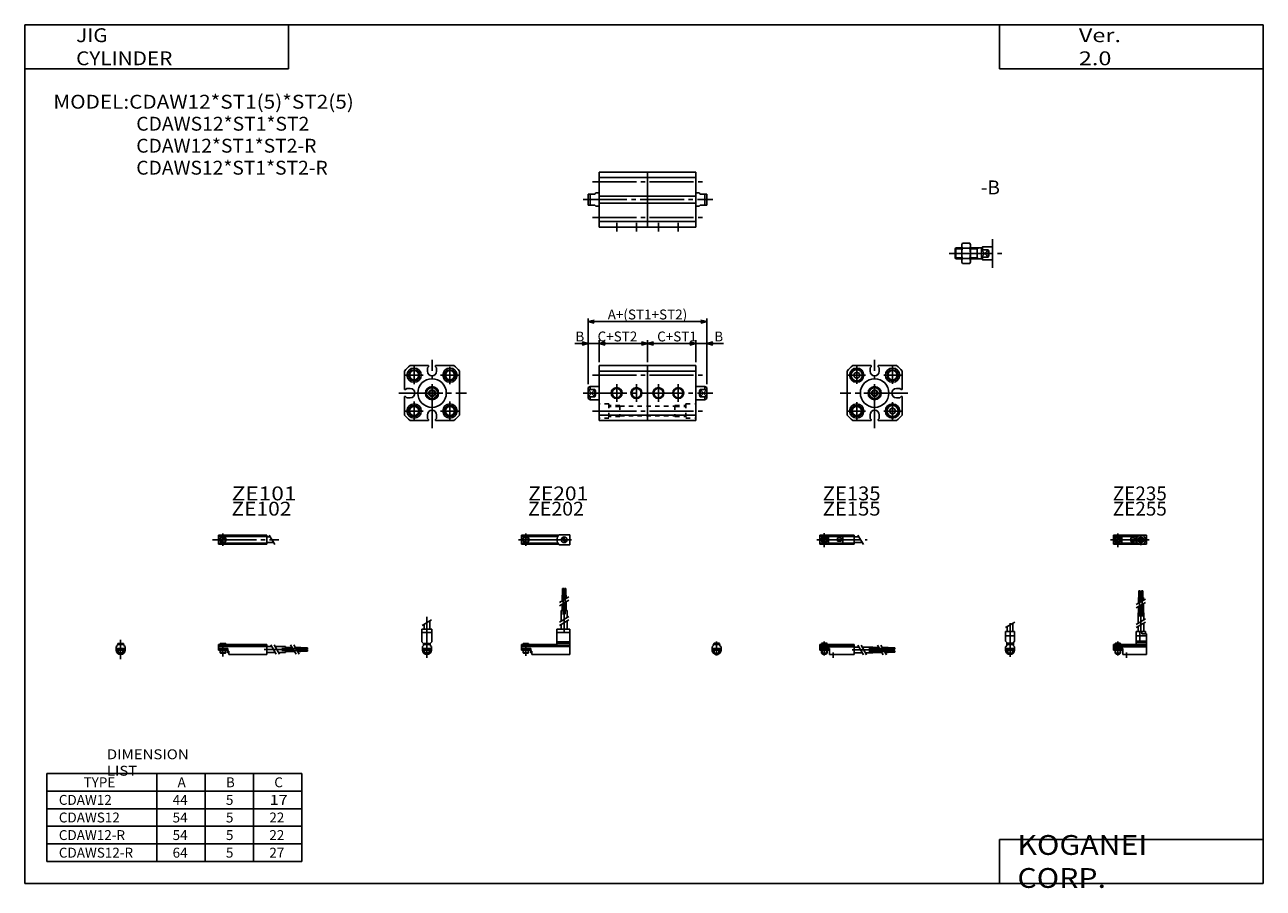
# Model space of a CAD drawing. Extents: x -281 to 282, y -197 to 196.
import ezdxf

# ---------------------------------------------------------------- set-up
doc = ezdxf.new("R2010")
doc.units = 0
doc.linetypes.add('CENTER', pattern=[26, 20, -2, 2, -2])
doc.linetypes.add('DASHED', pattern=[4, 2, -2])
doc.layers.get('0').update_dxf_attribs({"linetype": 'CONTINUOUS'})
doc.layers.get('DEFPOINTS').update_dxf_attribs({"linetype": 'CONTINUOUS'})
doc.styles.add('MX_DIMTXSTY_2', font='txt.shx', dxfattribs={"width": 1.05, "bigfont": 'extfont.shx'})
doc.styles.add('MX_DIMTXSTY_3', font='txt.shx', dxfattribs={"width": 1.1, "bigfont": 'extfont.shx'})
doc.styles.add('MX_NOTE_STANDARD', font='txt.shx', dxfattribs={"bigfont": 'extfont.shx'})
doc.dimstyles.new('MXDIMSTYLE', dxfattribs={"dimtxt": 3.2, "dimasz": 2.5, "dimexe": 1.5, "dimexo": 1.5, "dimgap": 1, "dimtad": 1, "dimdec": 4, "dimtxsty": 'MX_NOTE_STANDARD', "dimcen": 2.5, "dimazin": 3, "dimtfac": 1, "dimtdec": 4, "dimtmove": 0, "dimatfit": 3, "dimtolj": 1, "dimtzin": 0})

# ---------------------------------------------------------------- blocks, each defined once
blk = doc.blocks.new('CDAW12-17')
at = {"color": 200, "linetype": 'CENTER'}
for p, q in [((-1.32, 0), (16.24, 0)), ((2, 2.83), (2, -3.35)), ((11.85, -0.81), (11.85, 0.86)), ((12.5, -2.44), (12.5, 2.45)), ((13.15, -0.81), (13.15, 0.86))]:
    blk.add_line(p, q, dxfattribs=at)
at = {"color": 4, "linetype": 'CONTINUOUS'}
for p, q in [((0, 2.05), (0, -2.05)), ((0, 2.05), (15, 2.05)), ((0, 1.5), (11.03, 1.5)), ((0.96, -0.71), (2.69, 1.02)), ((1.31, -1.07), (3.05, 0.67)), ((3.9, -1.5), (3.9, 1.5)), ((8, -0.7), (8, 0.9)), ((8, 0.9), (9.6, 0.9)), ((9.6, -0.7), (9.6, 0.9)), ((10.4, -1.5), (10.4, 1.5)), ((15, 2.05), (15, -2.05)), ((0, -1.5), (11.03, -1.5)), ((0, -2.05), (15, -2.05)), ((8, -0.7), (9.6, -0.7))]:
    blk.add_line(p, q, dxfattribs=at)
for centre, radius in [((2, 0), 1.4), ((2, 0), 1.25), ((12.5, 0), 1.3), ((11.85, 0), 0.5), ((11.85, 0), 0.29), ((13.15, 0), 0.5), ((13.15, 0), 0.29)]:
    blk.add_circle(centre, radius, dxfattribs=at)
at = {"color": 200, "linetype": 'CONTINUOUS'}
blk.add_circle((2, 0), 1.05, dxfattribs=at)
at = {"color": 4, "linetype": 'CONTINUOUS'}
for start, end in [(102.7063, 257.6531), (282.3469, 77.2937)]:
    blk.add_arc((12.5, 0), 2.1, start, end, dxfattribs=at)
blk = doc.blocks.new('CDAW12-16')
at = {"color": 200, "linetype": 'CONTINUOUS'}
for p, q in [((-2.16, 7.65), (2.17, 10.15)), ((-1.03, 0), (-1.03, 0.6)), ((1.03, 0), (1.03, 0.6)), ((-1.03, -4.12), (-1.03, -2.6)), ((1.03, -4.12), (1.03, -2.6))]:
    blk.add_line(p, q, dxfattribs=at)
at = {"color": 4, "linetype": 'CONTINUOUS'}
for p, q in [((-2.05, 5.9), (2.05, 5.9)), ((-2.05, 1.5), (-2.05, 5.9)), ((-1.3, 5.9), (-1.3, 8.14)), ((1.3, 5.9), (1.3, 9.65)), ((2.05, 1.5), (2.05, 5.9)), ((-2.05, 3.9), (2.05, 3.9)), ((-2.05, 1.5), (-1.5, 0.95)), ((-1.5, -0.55), (-1.5, 0.95)), ((-1.5, 0), (1.5, 0)), ((-1.25, 0.4), (-1.05, 0.6)), ((-1.25, 0.4), (1.25, 0.4)), ((-1.25, 0), (-1.25, 0.4)), ((-1.05, 0.6), (1.05, 0.6)), ((1.05, 0.6), (1.25, 0.4)), ((1.25, 0.4), (1.25, 0)), ((1.5, 0.95), (2.05, 1.5)), ((1.5, -0.55), (1.5, 0.95)), ((-2.05, -1.1), (-1.5, -0.55)), ((-2.05, -2.55), (-2.05, -1.1)), ((-2.05, -1.8), (2.05, -1.8)), ((-2, -1.8), (-2, -2.6)), ((-2, -2.6), (2, -2.6)), ((-1.25, -2.6), (-1.25, -3.9)), ((-1.25, -3.9), (1.25, -3.9)), ((-0.75, -4.4), (-1.25, -3.9)), ((-0.75, -4.4), (0.75, -4.4)), ((1.25, -3.9), (0.75, -4.4)), ((1.25, -2.6), (1.25, -3.9)), ((2.05, -1.1), (1.5, -0.55)), ((2, -1.8), (2, -2.6)), ((2.05, -2.64), (2.05, -1.1))]:
    blk.add_line(p, q, dxfattribs=at)
at = {"color": 200, "linetype": 'CENTER'}
blk.add_line((0, -5.55), (0, 9.67), dxfattribs=at)
at = {"color": 4, "linetype": 'CONTINUOUS'}
blk.add_arc((0, -2.55), 2.05, 180, 0, dxfattribs=at)
blk = doc.blocks.new('CDAW12-15')
at = {"color": 4, "linetype": 'CONTINUOUS'}
for p, q in [((12.14, 24.4), (11.56, 24.4)), ((11.56, 21.4), (11.56, 24.4)), ((12.14, 21.4), (12.14, 24.4)), ((12.86, 21.4), (12.86, 24.4)), ((12.86, 24.4), (13.44, 24.4)), ((13.44, 21.4), (13.44, 24.4)), ((11.35, 21.4), (12.35, 21.4)), ((11.35, 18.71), (11.35, 21.4)), ((11.35, 14.4), (11.35, 17.21)), ((12.35, 19.29), (12.35, 21.4)), ((12.35, 14.4), (12.35, 17.79)), ((12.65, 21.4), (13.65, 21.4)), ((12.65, 19.46), (12.65, 21.4)), ((12.65, 14.4), (12.65, 17.96)), ((13.65, 20.04), (13.65, 21.4)), ((13.65, 14.4), (13.65, 18.54)), ((11.2, 9.64), (11.2, 14.4)), ((11.2, 14.4), (13.8, 14.4)), ((13.8, 11.15), (13.8, 14.4)), ((10.4, 0), (10.4, 5.9)), ((10.4, 5.9), (14.6, 5.9)), ((11.2, 5.9), (11.2, 8.14)), ((12.05, 1.5), (12.05, 5.9)), ((12.95, 4.9), (12.95, 5.9)), ((13.8, 5.9), (13.8, 9.65)), ((14.6, 4.9), (14.6, 5.9)), ((0, -1.8), (0, 0)), ((0, 0), (15, 0)), ((0.75, 0.4), (0.95, 0.6)), ((0.75, 0.4), (3.25, 0.4)), ((0.75, 0), (0.75, 0.4)), ((0.95, 0.6), (3.05, 0.6)), ((3.05, 0.6), (3.25, 0.4)), ((3.25, 0.4), (3.25, 0)), ((15, 3.9), (10.4, 3.9)), ((10.4, 0.95), (12.05, 1.5)), ((10.4, 1.5), (15, 1.5)), ((10.4, 0.95), (15, 0.95)), ((12.95, 4.9), (15, 4.9)), ((15, -4.6), (15, 4.9)), ((0, -0.55), (15, -0.55)), ((0, -1.1), (15, -1.1)), ((0, -1.8), (0, -2.6)), ((0, -1.8), (4.3, -1.8)), ((0, -2.6), (4, -2.6)), ((0.75, -2.6), (0.75, -3.9)), ((1.25, -4.4), (0.75, -3.9)), ((1.25, -4.4), (2.75, -4.4)), ((3.25, -3.9), (2.75, -4.4)), ((3.25, -2.6), (3.25, -3.9)), ((4, -1.8), (4, -2.6)), ((4.3, -1.8), (4.3, -4.6)), ((4.3, -4.6), (15, -4.6))]:
    blk.add_line(p, q, dxfattribs=at)
at = {"color": 200, "linetype": 'CENTER'}
for p, q in [((11.85, 12.67), (11.85, 24.6)), ((13.15, 12.67), (13.15, 24.65)), ((12.5, 5.39), (12.5, 17.19)), ((2, 1.28), (2, -5.07)), ((6, -6.09), (6, -3.68))]:
    blk.add_line(p, q, dxfattribs=at)
at = {"color": 200, "linetype": 'CONTINUOUS'}
for p, q in [((10.34, 18.13), (14.67, 20.63)), ((10.34, 16.63), (14.67, 19.13)), ((10.34, 9.15), (14.67, 11.65)), ((10.34, 7.65), (14.67, 10.15)), ((0.95, 0.6), (0.95, 0)), ((3.05, 0.6), (3.05, 0)), ((0.75, -3.9), (3.25, -3.9)), ((0.95, -2.6), (0.95, -4.1)), ((3.05, -2.6), (3.05, -4.1))]:
    blk.add_line(p, q, dxfattribs=at)
blk = doc.blocks.new('CDAW12-14')
at = {"color": 200, "linetype": 'CENTER'}
for p, q in [((-1.41, 0), (21.5, 0)), ((2, 2.94), (2, -3.3))]:
    blk.add_line(p, q, dxfattribs=at)
at = {"color": 4, "linetype": 'CONTINUOUS'}
for p, q in [((0, -2.05), (0, 2.05)), ((0, 2.05), (15.5, 2.05)), ((0, 1.5), (15.5, 1.5)), ((0.96, -0.69), (2.69, 1.04)), ((1.31, -1.04), (3.04, 0.69)), ((3.9, -1.5), (3.9, 1.5)), ((8, -0.6), (8, 0.9)), ((8, 0.9), (9.6, 0.9)), ((9.6, -0.6), (9.6, 0.9)), ((10.4, -1.5), (10.4, 1.5)), ((15.5, -2.05), (15.5, 2.05)), ((15.5, 1.3), (17.75, 1.3)), ((0, -1.5), (15.5, -1.5)), ((0, -2.05), (15.5, -2.05)), ((8, -0.6), (9.6, -0.6)), ((15.5, -1.3), (19.25, -1.3))]:
    blk.add_line(p, q, dxfattribs=at)
at = {"color": 200, "linetype": 'CONTINUOUS'}
blk.add_line((17.25, 2.17), (19.75, -2.16), dxfattribs=at)
at = {"color": 4, "linetype": 'CONTINUOUS'}
for radius in [1.4, 1.25]:
    blk.add_circle((2, 0), radius, dxfattribs=at)
at = {"color": 200, "linetype": 'CONTINUOUS'}
blk.add_circle((2, 0), 1.05, dxfattribs=at)
blk = doc.blocks.new('CDAW12-13')
at = {"color": 4, "linetype": 'CONTINUOUS'}
for p, q in [((-1.5, -0.55), (-1.5, 0)), ((-1.5, 0), (1.5, 0)), ((-1.25, 0.4), (-1.05, 0.6)), ((-1.25, 0), (-1.25, 0.4)), ((-1.25, 0.4), (1.25, 0.4)), ((-1.05, 0.6), (1.05, 0.6)), ((1.05, 0.6), (1.25, 0.4)), ((1.25, 0.4), (1.25, 0)), ((1.5, -0.55), (1.5, 0)), ((-2.05, -1.1), (-1.5, -0.55)), ((-2.05, -1.1), (-2.05, -2.55)), ((-2.05, -1.8), (2.05, -1.8)), ((-2.05, -2.6), (2.05, -2.6)), ((-1.25, -2.6), (-1.25, -3.9)), ((-0.75, -4.4), (-1.25, -3.9)), ((-1.25, -3.9), (1.25, -3.9)), ((-0.75, -4.4), (0.75, -4.4)), ((1.25, -3.9), (0.75, -4.4)), ((1.25, -2.6), (1.25, -3.9)), ((1.5, -0.55), (2.05, -1.1)), ((2.05, -1.1), (2.05, -2.55))]:
    blk.add_line(p, q, dxfattribs=at)
at = {"color": 200, "linetype": 'CONTINUOUS'}
for p, q in [((-1.05, 0), (-1.05, 0.6)), ((1.05, 0), (1.05, 0.6)), ((-1.05, -4.1), (-1.05, -2.6)), ((1.05, -4.1), (1.05, -2.6))]:
    blk.add_line(p, q, dxfattribs=at)
at = {"color": 200, "linetype": 'CENTER'}
blk.add_line((0, -5.07), (0, 1.29), dxfattribs=at)
at = {"color": 4, "linetype": 'CONTINUOUS'}
blk.add_arc((0, -2.55), 2.05, 179.9563, 0, dxfattribs=at)
blk = doc.blocks.new('CDAW12-12')
at = {"color": 4, "linetype": 'CONTINUOUS'}
for p, q in [((0, -1.8), (0, 0)), ((0, 0), (15.5, 0)), ((0.75, 0.4), (0.95, 0.6)), ((0.75, 0.4), (3.25, 0.4)), ((0.75, 0), (0.75, 0.4)), ((0.95, 0.6), (3.05, 0.6)), ((3.05, 0.6), (3.25, 0.4)), ((3.25, 0.4), (3.25, 0)), ((15.5, -4.6), (15.5, 0)), ((0, -0.55), (15.5, -0.55)), ((0, -1.1), (15.5, -1.1)), ((0, -1.8), (0, -2.6)), ((0, -1.8), (4.3, -1.8)), ((0, -2.6), (4, -2.6)), ((0.75, -2.6), (0.75, -3.9)), ((1.25, -4.4), (0.75, -3.9)), ((1.25, -4.4), (2.75, -4.4)), ((3.25, -3.9), (2.75, -4.4)), ((3.25, -2.6), (3.25, -3.9)), ((4, -1.8), (4, -2.6)), ((4.3, -1.8), (4.3, -4.6)), ((4.3, -4.6), (15.5, -4.6)), ((15.5, -1.2), (17.75, -1.2)), ((15.5, -3.8), (19.25, -3.8)), ((19.25, -1.2), (24, -1.2)), ((20.75, -3.8), (24, -3.8)), ((24, -1.2), (24, -3.8)), ((24, -1.35), (26.82, -1.35)), ((24, -2.35), (27.4, -2.35)), ((24, -2.65), (27.57, -2.65)), ((24, -3.65), (28.15, -3.65)), ((28.32, -1.35), (31, -1.35)), ((28.9, -2.35), (31, -2.35)), ((29.07, -2.65), (31, -2.65)), ((29.65, -3.65), (31, -3.65)), ((31, -2.35), (31, -1.35)), ((31, -1.56), (34, -1.56)), ((31, -2.14), (34, -2.14)), ((31, -2.65), (31, -3.65)), ((31, -2.86), (34, -2.86)), ((31, -3.44), (34, -3.44)), ((34, -1.56), (34, -2.14)), ((34, -3.44), (34, -2.86))]:
    blk.add_line(p, q, dxfattribs=at)
at = {"color": 200, "linetype": 'CONTINUOUS'}
for p, q in [((0.95, 0.6), (0.95, 0)), ((3.05, 0.6), (3.05, 0)), ((0.75, -3.9), (3.25, -3.9)), ((0.95, -2.6), (0.95, -4.1)), ((3.05, -2.6), (3.05, -4.1)), ((17.25, -0.33), (19.75, -4.66)), ((18.75, -0.33), (21.25, -4.66)), ((26.23, -0.33), (28.73, -4.66)), ((27.73, -0.33), (30.23, -4.66))]:
    blk.add_line(p, q, dxfattribs=at)
at = {"color": 200, "linetype": 'CENTER'}
for p, q in [((2, 1.29), (2, -5.07)), ((6, -6.09), (6, -3.68)), ((14.65, -2.5), (33.25, -2.5)), ((22.27, -1.85), (34.2, -1.85)), ((22.32, -3.15), (34.2, -3.15))]:
    blk.add_line(p, q, dxfattribs=at)
blk = doc.blocks.new('_OPEN30')
at = {"color": 0, "linetype": 'ByBlock'}
for p, q in [((-1, 0.267949), (0, 0)), ((0, 0), (-1, -0.267949)), ((0, 0), (-1, 0))]:
    blk.add_line(p, q, dxfattribs=at)
blk = doc.blocks.new('*D17')
at = {"color": 2, "linetype": 'CONTINUOUS'}
for p, q in [((24, 50.5), (20.44, 50.5)), ((24, 50.5), (29, 50.5)), ((29, 50.5), (36.64, 50.5)), ((29, 50.5), (32.56, 50.5))]:
    blk.add_line(p, q, dxfattribs=at)
at = {"layer": 'DEFPOINTS', "color": 0, "linetype": 'CONTINUOUS'}
for p in [(29, 50.5), (24, 40.5), (29, 30.5)]:
    blk.add_point(p, dxfattribs=at)
at = {"color": 2, "linetype": 'CONTINUOUS', "xscale": 2.77, "yscale": 2.77, "zscale": 2.77}
blk.add_blockref('_OPEN30', (24, 50.5), dxfattribs=at)
at = {"color": 2, "linetype": 'CONTINUOUS', "xscale": 2.77, "yscale": 2.77, "zscale": 2.77, "rotation": 180}
blk.add_blockref('_OPEN30', (29, 50.5), dxfattribs=at)
at = {"color": 2, "linetype": 'CONTINUOUS', "insert": (34.39, 53.75), "char_height": 4.5, "attachment_point": 5}
blk.add_mtext('\\A1;B', dxfattribs=at)
blk = doc.blocks.new('*D19')
at = {"color": 2, "linetype": 'CONTINUOUS'}
for p, q in [((24, 42), (24, 52)), ((2, 50.5), (24, 50.5))]:
    blk.add_line(p, q, dxfattribs=at)
at = {"layer": 'DEFPOINTS', "color": 0, "linetype": 'CONTINUOUS'}
for p in [(24, 50.5), (2, 40.5), (24, 40.5)]:
    blk.add_point(p, dxfattribs=at)
at = {"color": 2, "linetype": 'CONTINUOUS', "xscale": 2.77, "yscale": 2.77, "zscale": 2.77, "rotation": 180}
blk.add_blockref('_OPEN30', (2, 50.5), dxfattribs=at)
at = {"color": 2, "linetype": 'CONTINUOUS', "xscale": 2.77, "yscale": 2.77, "zscale": 2.77}
blk.add_blockref('_OPEN30', (24, 50.5), dxfattribs=at)
at = {"color": 2, "linetype": 'CONTINUOUS', "insert": (15.44, 53.75), "char_height": 4.5, "attachment_point": 5, "style": 'MX_DIMTXSTY_2'}
blk.add_mtext('\\A1;C+ST1', dxfattribs=at)
blk = doc.blocks.new('*D20')
at = {"color": 2, "linetype": 'CONTINUOUS'}
for p, q in [((-20, 42), (-20, 52)), ((2, 42), (2, 52)), ((-20, 50.5), (2, 50.5))]:
    blk.add_line(p, q, dxfattribs=at)
at = {"layer": 'DEFPOINTS', "color": 0, "linetype": 'CONTINUOUS'}
for p in [(2, 50.5), (-20, 40.5), (2, 40.5)]:
    blk.add_point(p, dxfattribs=at)
at = {"color": 2, "linetype": 'CONTINUOUS', "xscale": 2.77, "yscale": 2.77, "zscale": 2.77, "rotation": 180}
blk.add_blockref('_OPEN30', (-20, 50.5), dxfattribs=at)
at = {"color": 2, "linetype": 'CONTINUOUS', "xscale": 2.77, "yscale": 2.77, "zscale": 2.77}
blk.add_blockref('_OPEN30', (2, 50.5), dxfattribs=at)
at = {"color": 2, "linetype": 'CONTINUOUS', "insert": (-11.66, 53.75), "char_height": 4.5, "attachment_point": 5}
blk.add_mtext('\\A1;C+ST2', dxfattribs=at)
blk = doc.blocks.new('*D21')
at = {"color": 2, "linetype": 'CONTINUOUS'}
for p, q in [((-25, 32), (-25, 62)), ((29, 32), (29, 62)), ((29, 60.5), (-25, 60.5))]:
    blk.add_line(p, q, dxfattribs=at)
at = {"layer": 'DEFPOINTS', "color": 0, "linetype": 'CONTINUOUS'}
for p in [(-25, 60.5), (-25, 30.5), (29, 30.5)]:
    blk.add_point(p, dxfattribs=at)
at = {"color": 2, "linetype": 'CONTINUOUS', "xscale": 2.77, "yscale": 2.77, "zscale": 2.77, "rotation": 180}
blk.add_blockref('_OPEN30', (-25, 60.5), dxfattribs=at)
at = {"color": 2, "linetype": 'CONTINUOUS', "xscale": 2.77, "yscale": 2.77, "zscale": 2.77}
blk.add_blockref('_OPEN30', (29, 60.5), dxfattribs=at)
at = {"color": 2, "linetype": 'CONTINUOUS', "insert": (2, 63.75), "char_height": 4.5, "attachment_point": 5, "style": 'MX_DIMTXSTY_3'}
blk.add_mtext('\\A1;A+(ST1+ST2)', dxfattribs=at)
blk = doc.blocks.new('*D22')
at = {"color": 2, "linetype": 'CONTINUOUS'}
for p, q in [((-20, 42), (-20, 52)), ((-31.02, 50.5), (-25, 50.5)), ((-25, 50.5), (-28.56, 50.5)), ((-25, 50.5), (-20, 50.5)), ((-20, 50.5), (-16.44, 50.5))]:
    blk.add_line(p, q, dxfattribs=at)
at = {"layer": 'DEFPOINTS', "color": 0, "linetype": 'CONTINUOUS'}
for p in [(-20, 50.5), (-20, 40.5), (-25, 30.5)]:
    blk.add_point(p, dxfattribs=at)
at = {"color": 2, "linetype": 'CONTINUOUS', "xscale": 2.77, "yscale": 2.77, "zscale": 2.77}
blk.add_blockref('_OPEN30', (-25, 50.5), dxfattribs=at)
at = {"color": 2, "linetype": 'CONTINUOUS', "xscale": 2.77, "yscale": 2.77, "zscale": 2.77, "rotation": 180}
blk.add_blockref('_OPEN30', (-20, 50.5), dxfattribs=at)
at = {"color": 2, "linetype": 'CONTINUOUS', "insert": (-28.77, 53.75), "char_height": 4.5, "attachment_point": 5}
blk.add_mtext('\\A1;B', dxfattribs=at)
blk = doc.blocks.new('CDAW12-11')
at = {"color": 200, "linetype": 'CENTER'}
for p, q in [((-1.32, 0), (23.58, 0)), ((2, 2.83), (2, -2.75))]:
    blk.add_line(p, q, dxfattribs=at)
at = {"color": 4, "linetype": 'CONTINUOUS'}
for p, q in [((0, 2.05), (0, -2.05)), ((0, 2.05), (16.91, 2.05)), ((0, 1.5), (16.56, 1.5)), ((0.93, -0.64), (2.64, 1.07)), ((1.35, -1.07), (3.07, 0.64)), ((17.08, 2.25), (22, 2.25)), ((22, 2.25), (22, -2.25)), ((0, -1.5), (16.56, -1.5)), ((0, -2.05), (16.91, -2.05)), ((17.08, -2.25), (22, -2.25))]:
    blk.add_line(p, q, dxfattribs=at)
for centre, radius in [((2, 0), 1.4), ((2, 0), 1.25), ((19.41, 0), 1.3), ((19.12, 0.32), 0.45), ((19.12, 0.32), 0.25), ((19.73, -0.34), 0.45), ((19.73, -0.34), 0.25)]:
    blk.add_circle(centre, radius, dxfattribs=at)
blk.add_arc((19.5, 0), 3.3, 137.0848, 222.9152, dxfattribs=at)
blk = doc.blocks.new('CDAW12-10')
at = {"color": 200, "linetype": 'CENTER'}
blk.add_line((0, 12.56), (0, -6.06), dxfattribs=at)
at = {"color": 4, "linetype": 'CONTINUOUS'}
for p, q in [((-2.25, 6.9), (2.25, 6.9)), ((-2.25, 6.9), (-2.25, 1.15)), ((-1.3, 9.15), (-1.3, 6.9)), ((1.3, 10.65), (1.3, 6.9)), ((2.25, 6.9), (2.25, 1.15)), ((-2.25, 5.4), (2.25, 5.4)), ((-1.5, 0.4), (-2.25, 1.15)), ((-1.5, -0.45), (-1.5, 0.4)), ((-1.5, 0), (1.5, 0)), ((-1.25, 0.5), (1.25, 0.5)), ((-1.25, 0.5), (-1.25, 0)), ((1.25, 0.5), (1.25, 0)), ((1.5, 0.4), (2.25, 1.15)), ((1.5, -0.45), (1.5, 0.4)), ((-2.05, -1), (-1.5, -0.45)), ((-2.05, -1), (-2.05, -2.55)), ((-2.05, -1.8), (2.05, -1.8)), ((-2.05, -2.6), (2.05, -2.6)), ((-1.25, -2.6), (-1.25, -3.77)), ((-1.25, -3.77), (1.25, -3.77)), ((-1.02, -4), (-1.25, -3.77)), ((-1.02, -4), (1.02, -4)), ((1.02, -4), (1.25, -3.77)), ((1.25, -2.6), (1.25, -3.77)), ((2.05, -1), (1.5, -0.45)), ((2.05, -1), (2.05, -2.55))]:
    blk.add_line(p, q, dxfattribs=at)
at = {"color": 200, "linetype": 'CONTINUOUS'}
for p, q in [((-2.16, 8.65), (2.16, 11.15)), ((-1.02, 0.5), (-1.02, 0)), ((1.02, 0.5), (1.02, 0)), ((-1.02, -2.6), (-1.02, -4)), ((1.02, -2.6), (1.02, -4))]:
    blk.add_line(p, q, dxfattribs=at)
at = {"color": 4, "linetype": 'CONTINUOUS'}
for start, end in [(180.0001, 269.9999), (270.0001, 359.9999)]:
    blk.add_arc((0, -2.55), 2.05, start, end, dxfattribs=at)
blk = doc.blocks.new('CDAW12-9')
at = {"color": 4, "linetype": 'CONTINUOUS'}
for p, q in [((18.7, 22.4), (18.7, 25.4)), ((18.7, 25.4), (19.2, 25.4)), ((19.2, 22.4), (19.2, 25.4)), ((19.6, 22.4), (19.6, 25.4)), ((19.6, 25.4), (20.1, 25.4)), ((20.1, 22.4), (20.1, 25.4)), ((18.5, 19.86), (18.5, 22.4)), ((18.5, 22.4), (20.3, 22.4)), ((18.5, 15.4), (18.5, 18.36)), ((19.4, 20.38), (19.4, 22.4)), ((19.4, 15.4), (19.4, 18.88)), ((20.3, 20.9), (20.3, 22.4)), ((20.3, 15.4), (20.3, 19.4)), ((18.1, 10.65), (18.1, 15.4)), ((18.1, 15.4), (20.7, 15.4)), ((20.7, 12.15), (20.7, 15.4)), ((16.1, 6.9), (22, 6.9)), ((16.1, 6.9), (16.1, 0)), ((18.1, 6.9), (18.1, 9.15)), ((20.7, 6.9), (20.7, 10.65)), ((22, 6.9), (22, -4.6)), ((0, -2.6), (0, 0)), ((0, 0), (16.1, 0)), ((0.75, 0.5), (3.25, 0.5)), ((0.75, 0.5), (0.75, 0)), ((3.25, 0.5), (3.25, 0)), ((16.1, 5.4), (22, 5.4)), ((16.1, 1.15), (22, 1.15)), ((16.1, 0.4), (22, 0.4)), ((0, -0.45), (22, -0.45)), ((0, -1), (22, -1)), ((0, -1.8), (4.27, -1.8)), ((0, -2.6), (4, -2.6)), ((0.75, -2.6), (0.75, -3.77)), ((0.75, -3.77), (3.25, -3.77)), ((0.97, -4), (0.75, -3.77)), ((0.97, -4), (3.02, -4)), ((3.02, -4), (3.25, -3.77)), ((3.25, -2.6), (3.25, -3.77)), ((4, -1.8), (4, -2.6)), ((4.2, -1.8), (4.2, -3.8)), ((4.2, -3.8), (4.7, -3.8)), ((4.27, -1.8), (4.27, -2.98)), ((4.27, -2.98), (4.7, -2.98)), ((4.7, -2.98), (4.7, -4.6)), ((4.7, -4.6), (22, -4.6))]:
    blk.add_line(p, q, dxfattribs=at)
at = {"color": 200, "linetype": 'CENTER'}
for p, q in [((18.95, 13.67), (18.95, 25.6)), ((19.85, 13.72), (19.85, 25.65)), ((19.4, 5.58), (19.4, 15.4)), ((2, 0.73), (2, -5.17))]:
    blk.add_line(p, q, dxfattribs=at)
at = {"color": 200, "linetype": 'CONTINUOUS'}
for p, q in [((17.24, 19.13), (21.57, 21.63)), ((17.24, 17.63), (21.57, 20.13)), ((17.24, 10.15), (21.57, 12.65)), ((17.24, 8.65), (21.57, 11.15)), ((0.97, 0.5), (0.97, 0)), ((3.02, 0.5), (3.02, 0)), ((0.97, -2.6), (0.97, -4)), ((3.02, -2.6), (3.02, -4))]:
    blk.add_line(p, q, dxfattribs=at)
blk = doc.blocks.new('CDAW12-8')
at = {"color": 200, "linetype": 'CENTER'}
for p, q in [((-2.8, 0), (27.4, 0)), ((2, 2.83), (2, -2.75))]:
    blk.add_line(p, q, dxfattribs=at)
at = {"color": 4, "linetype": 'CONTINUOUS'}
for p, q in [((0, 2.05), (0, -2.05)), ((0, 2.05), (22, 2.05)), ((0, 1.5), (22, 1.5)), ((0.95, -0.71), (2.68, 1.02)), ((1.3, -1.06), (2.94, 0.56)), ((22, 2.05), (22, -2.05)), ((22, 1.3), (23.58, 1.3)), ((0, -1.5), (22, -1.5)), ((0, -2.05), (22, -2.05)), ((22, -1.3), (25.09, -1.3))]:
    blk.add_line(p, q, dxfattribs=at)
at = {"color": 200, "linetype": 'CONTINUOUS'}
blk.add_line((23.08, 2.16), (25.58, -2.16), dxfattribs=at)
at = {"color": 4, "linetype": 'CONTINUOUS'}
for radius in [1.4, 1.25]:
    blk.add_circle((2, 0), radius, dxfattribs=at)
blk = doc.blocks.new('CDAW12-7')
at = {"color": 4, "linetype": 'CONTINUOUS'}
for p, q in [((-1.5, 0), (1.5, 0)), ((-1.5, 0), (-1.5, -0.45)), ((-1.25, 0.5), (1.25, 0.5)), ((-1.25, 0.5), (-1.25, 0)), ((1.25, 0.5), (1.25, 0)), ((1.5, 0), (1.5, -0.45)), ((-2.05, -1), (-1.5, -0.45)), ((-2.05, -1), (-2.05, -2.55)), ((-2.05, -1.8), (2.05, -1.8)), ((-2.05, -2.59), (2.05, -2.59)), ((-1.25, -2.59), (-1.25, -3.77)), ((-1.25, -3.77), (1.25, -3.77)), ((-1.02, -4), (-1.25, -3.77)), ((-1.02, -4), (1.02, -4)), ((1.02, -4), (1.25, -3.77)), ((1.25, -2.59), (1.25, -3.77)), ((2.05, -1), (1.5, -0.45)), ((2.05, -1), (2.05, -2.55))]:
    blk.add_line(p, q, dxfattribs=at)
at = {"color": 200, "linetype": 'CONTINUOUS'}
for p, q in [((-1.02, 0.5), (-1.02, 0)), ((1.02, 0.5), (1.02, 0)), ((-1.02, -2.59), (-1.02, -4)), ((1.02, -2.59), (1.02, -4))]:
    blk.add_line(p, q, dxfattribs=at)
at = {"color": 200, "linetype": 'CENTER'}
blk.add_line((0, 2.05), (0, -6.66), dxfattribs=at)
at = {"color": 4, "linetype": 'CONTINUOUS'}
for start, end in [(180.0001, 269.9999), (270.0001, 359.9999)]:
    blk.add_arc((0, -2.55), 2.05, start, end, dxfattribs=at)
blk = doc.blocks.new('CDAW12-6')
at = {"color": 4, "linetype": 'CONTINUOUS'}
for p, q in [((0, -1.8), (0, 0)), ((0, 0), (22, 0)), ((0.75, 0.5), (3.25, 0.5)), ((0.75, 0.5), (0.75, 0)), ((3.25, 0.5), (3.25, 0)), ((22, 0), (22, -4.6)), ((0, -0.45), (22, -0.45)), ((0, -1), (22, -1)), ((0, -1.8), (0, -2.6)), ((0, -1.8), (4.25, -1.8)), ((0, -2.6), (4, -2.6)), ((0.75, -2.59), (0.75, -3.77)), ((0.75, -3.77), (3.25, -3.77)), ((0.97, -4), (0.75, -3.77)), ((0.97, -4), (3.02, -4)), ((3.02, -4), (3.25, -3.77)), ((3.25, -2.59), (3.25, -3.77)), ((4, -1.8), (4, -2.6)), ((4.2, -1.8), (4.2, -3.8)), ((4.2, -3.8), (4.7, -3.8)), ((4.25, -1.8), (4.25, -3.04)), ((4.25, -3.04), (4.7, -3.04)), ((4.7, -3.04), (4.7, -4.6)), ((4.7, -4.6), (22, -4.6)), ((22, -1), (24.25, -1)), ((22, -3.6), (25.75, -3.6)), ((25.75, -1), (30.5, -1)), ((27.25, -3.6), (30.5, -3.6)), ((30.5, -1), (30.5, -3.6)), ((30.5, -1.4), (33.46, -1.4)), ((30.5, -2.3), (33.98, -2.3)), ((30.5, -3.2), (34.5, -3.2)), ((34.96, -1.4), (37.5, -1.4)), ((35.48, -2.3), (37.5, -2.3)), ((36, -3.2), (37.5, -3.2)), ((37.5, -1.4), (37.5, -3.2)), ((37.5, -1.6), (40.5, -1.6)), ((37.5, -2.1), (40.5, -2.1)), ((37.5, -2.5), (40.5, -2.5)), ((37.5, -3), (40.5, -3)), ((40.5, -1.6), (40.5, -2.1)), ((40.5, -2.5), (40.5, -3))]:
    blk.add_line(p, q, dxfattribs=at)
at = {"color": 200, "linetype": 'CONTINUOUS'}
for p, q in [((0.97, 0.5), (0.97, 0)), ((3.02, 0.5), (3.02, 0)), ((0.97, -2.59), (0.97, -4)), ((3.02, -2.59), (3.02, -4)), ((23.75, -0.13), (26.25, -4.46)), ((25.25, -0.13), (27.75, -4.46)), ((32.73, -0.13), (35.23, -4.46)), ((34.23, -0.13), (36.73, -4.46))]:
    blk.add_line(p, q, dxfattribs=at)
at = {"color": 200, "linetype": 'CENTER'}
for p, q in [((2, 0.8), (2, -5.43)), ((20.68, -2.3), (30.5, -2.3)), ((28.77, -1.85), (40.7, -1.85)), ((28.82, -2.75), (40.75, -2.75))]:
    blk.add_line(p, q, dxfattribs=at)
blk = doc.blocks.new('CDAW12-5')
at = {"color": 4, "linetype": 'CONTINUOUS'}
for p, q in [((-17, 2.1), (-16.6, 2.5)), ((-17, 2.1), (-17, -2.1)), ((-16.6, 2.5), (-16.6, -2.5)), ((-16.6, 2.5), (-14, 2.5)), ((-14, 4), (-13.64, 4.61)), ((-14, 4), (-14, -4)), ((-13.64, 4.61), (-10.35, 4.61)), ((-13.64, 2.3), (-10.35, 2.3)), ((-10.35, 4.61), (-10, 4)), ((-10, 4), (-10, -4)), ((-10, 2.5), (-5, 2.5)), ((-7, 2.5), (-7, -2.5)), ((-5, 2.5), (-4.5, 3)), ((-5, 2.5), (-5, -2.5)), ((-5, 1.65), (-2, 1.65)), ((-4.5, 3), (-4.5, 1.65)), ((-4.5, 3), (0, 3)), ((-2, 1.65), (-2, -1.65)), ((-17, -2.1), (-16.6, -2.5)), ((-16.6, -2.5), (-14, -2.5)), ((-14, -4), (-13.64, -4.61)), ((-13.64, -2.3), (-10.35, -2.3)), ((-13.64, -4.61), (-10.35, -4.61)), ((-10.35, -4.61), (-10, -4)), ((-10, -2.5), (-5, -2.5)), ((-5, -1.65), (-2, -1.65)), ((-5, -2.5), (-4.5, -3)), ((-4.5, -1.65), (-4.5, -3)), ((-4.5, -3), (0, -3))]:
    blk.add_line(p, q, dxfattribs=at)
at = {"color": 200, "linetype": 'CONTINUOUS'}
for p, q in [((-17, 2.1), (-14, 2.1)), ((-10, 2.1), (-7, 2.1)), ((-7, 2.1), (-6.3, 2.5)), ((-5, 1.65), (-2, -1.65)), ((-2, 1.65), (-5, -1.65)), ((-17, -2.1), (-14, -2.1)), ((-10, -2.1), (-7, -2.1)), ((-7, -2.1), (-6.3, -2.5))]:
    blk.add_line(p, q, dxfattribs=at)
at = {"color": 4, "linetype": 'CONTINUOUS'}
for centre, radius, start, end in [((-11.96, 3.46), 2.04, 145.5656, 214.4344), ((-6.36, 0), 7.64, 162.4729, 197.5271), ((-12.04, 3.46), 2.05, 325.7236, 34.2764), ((-17.64, 0), 7.65, 342.4955, 17.5045), ((-4.5, 0), 3, 326.575, 33.425), ((-11.96, -3.46), 2.04, 145.5656, 214.4344), ((-12.04, -3.46), 2.05, 325.7236, 34.2764)]:
    blk.add_arc(centre, radius, start, end, dxfattribs=at)
blk = doc.blocks.new('CDAW12-4')
at = {"color": 7, "linetype": 'CONTINUOUS'}
for p, q in [((0, 12.5), (44, 12.5)), ((0, 12.5), (0, -12.5)), ((22, 12.5), (22, -12.5)), ((44, 12.5), (44, -12.5)), ((0, 9.98), (44, 9.98)), ((0, 1.6), (44, 1.6)), ((0, -1.6), (44, -1.6)), ((0, -9.98), (44, -9.98)), ((0, -12.5), (44, -12.5))]:
    blk.add_line(p, q, dxfattribs=at)
at = {"color": 2, "linetype": 'CENTER'}
for p, q in [((-3, 8.15), (47, 8.15)), ((-7.31, 0), (51.78, 0)), ((-3, -8.15), (47, -8.15)), ((8, -10.5), (8, -14.5)), ((17, -10.5), (17, -14.5)), ((27, -10.5), (27, -14.5)), ((36, -10.5), (36, -14.5))]:
    blk.add_line(p, q, dxfattribs=at)
at = {"color": 4, "linetype": 'CONTINUOUS'}
for p, q in [((-5, 2.5), (-2, 2.5)), ((-5, 2.5), (-5, -2.5)), ((-4.13, 2.5), (-4.13, -2.5)), ((-2, 2.5), (-1.5, 3)), ((-1.5, 3), (0, 3)), ((45.5, 3), (44, 3)), ((46, 2.5), (45.5, 3)), ((49, 2.5), (46, 2.5)), ((48.13, 2.5), (48.13, -2.5)), ((49, 2.5), (49, -2.5)), ((-5, -2.5), (-2, -2.5)), ((-2, -2.5), (-1.5, -3)), ((-1.5, -3), (0, -3)), ((45.5, -3), (44, -3)), ((46, -2.5), (45.5, -3)), ((49, -2.5), (46, -2.5))]:
    blk.add_line(p, q, dxfattribs=at)
blk = doc.blocks.new('CDAW12-3')
at = {"color": 7, "linetype": 'CONTINUOUS'}
for p, q in [((-1.6, 12.5), (-9.98, 12.5)), ((-2.1, 11.5), (-1.6, 12)), ((-2.1, 11.5), (-2.1, 9.9)), ((-1.6, 12.5), (-1.6, 12)), ((9.98, 12.5), (1.6, 12.5)), ((1.6, 12.5), (1.6, 12)), ((2.1, 11.5), (1.6, 12)), ((2.1, 11.5), (2.1, 9.9)), ((-12.5, -9.98), (-12.5, 9.98)), ((-8.15, 9.59), (-9.4, 8.87)), ((-9.4, 8.87), (-9.4, 7.42)), ((-8.15, 6.7), (-9.4, 7.42)), ((-8.15, 9.59), (-6.9, 8.87)), ((-6.9, 7.42), (-8.15, 6.7)), ((-6.9, 8.87), (-6.9, 7.42)), ((12.5, 1.6), (12.5, 9.98)), ((11.5, 2.1), (9.9, 2.1)), ((11.5, 2.1), (12, 1.6)), ((12.5, 1.6), (12, 1.6)), ((11.5, -2.1), (9.9, -2.1)), ((11.5, -2.1), (12, -1.6)), ((12.5, -1.6), (12, -1.6)), ((12.5, -9.98), (12.5, -1.6)), ((-2.1, -11.5), (-2.1, -9.9)), ((2.1, -11.5), (2.1, -9.9)), ((8.15, -6.7), (6.9, -7.42)), ((6.9, -7.42), (6.9, -8.87)), ((8.15, -9.59), (6.9, -8.87)), ((8.15, -6.7), (9.4, -7.42)), ((9.4, -8.87), (8.15, -9.59)), ((9.4, -7.42), (9.4, -8.87)), ((-1.6, -12.5), (-9.98, -12.5)), ((-2.1, -11.5), (-1.6, -12)), ((-1.6, -12.5), (-1.6, -12)), ((2.1, -11.5), (1.6, -12)), ((1.6, -12.5), (1.6, -12)), ((9.98, -12.5), (1.6, -12.5))]:
    blk.add_line(p, q, dxfattribs=at)
at = {"color": 2, "linetype": 'CENTER'}
for p, q in [((-8.15, 12.15), (-8.15, 4.15)), ((0, -15.88), (0, 15.11)), ((8.15, 12.15), (8.15, 4.15)), ((-4.15, 8.15), (-12.15, 8.15)), ((12.15, 8.15), (4.15, 8.15)), ((15.14, 0), (-15.71, 0)), ((-8.15, -4.15), (-8.15, -12.15)), ((8.15, -4.15), (8.15, -12.15)), ((-4.15, -8.15), (-12.15, -8.15)), ((12.15, -8.15), (4.15, -8.15))]:
    blk.add_line(p, q, dxfattribs=at)
at = {"color": 4, "linetype": 'CONTINUOUS'}
for p, q in [((-2.5, -1.65), (-2.5, 1.65)), ((2.5, -1.65), (2.5, 1.65))]:
    blk.add_line(p, q, dxfattribs=at)
at = {"color": 7, "linetype": 'CONTINUOUS'}
for centre, radius in [((-8.15, 8.15), 3.25), ((8.15, 8.15), 3.25), ((-8.15, 8.15), 2.75), ((-8.15, 8.15), 2.55), ((0, 0), 6.5), ((8.15, 8.15), 2.1), ((-8.15, -8.15), 3.25), ((8.15, -8.15), 3.25), ((8.15, -8.15), 2.75), ((8.15, -8.15), 2.55), ((-8.15, -8.15), 2.1)]:
    blk.add_circle(centre, radius, dxfattribs=at)
at = {"color": 2, "linetype": 'CONTINUOUS'}
for centre in [(8.15, 8.15), (-8.15, -8.15)]:
    blk.add_circle(centre, 2.5, dxfattribs=at)
at = {"color": 4, "linetype": 'CONTINUOUS'}
for radius in [3, 2.5, 1.25]:
    blk.add_circle((0, 0), radius, dxfattribs=at)
at = {"color": 200, "linetype": 'CONTINUOUS'}
blk.add_circle((0, 0), 1.5, dxfattribs=at)
at = {"color": 7, "linetype": 'CONTINUOUS'}
for centre, radius, start, end in [((0, 0), 16, 128.6039, 141.3961), ((0, 0), 16, 38.6039, 51.3961), ((0, 9.9), 2.1, 180, 0), ((9.9, 0), 2.1, 90, 270), ((0, 0), 16, 218.6039, 231.3961), ((0, -9.9), 2.1, 0, 180), ((0, 0), 16, 308.6039, 321.3961)]:
    blk.add_arc(centre, radius, start, end, dxfattribs=at)
blk = doc.blocks.new('CDAW12-2')
at = {"color": 7, "linetype": 'CONTINUOUS'}
for p, q in [((-9.98, 12.5), (-1.6, 12.5)), ((-2.1, 11.5), (-1.6, 12)), ((-2.1, 11.5), (-2.1, 9.9)), ((-1.6, 12.5), (-1.6, 12)), ((1.6, 12.5), (9.98, 12.5)), ((1.6, 12.5), (1.6, 12)), ((2.1, 11.5), (1.6, 12)), ((2.1, 11.5), (2.1, 9.9)), ((-12.5, 1.6), (-12.5, 9.98)), ((12.5, -9.98), (12.5, 9.98)), ((-12.5, 1.6), (-12, 1.6)), ((-11.5, 2.1), (-12, 1.6)), ((-11.5, 2.1), (-9.9, 2.1)), ((-12.5, -1.6), (-12, -1.6)), ((-12.5, -9.98), (-12.5, -1.6)), ((-11.5, -2.1), (-12, -1.6)), ((-11.5, -2.1), (-9.9, -2.1)), ((-2.1, -11.5), (-2.1, -9.9)), ((2.1, -11.5), (2.1, -9.9)), ((-9.98, -12.5), (-1.6, -12.5)), ((-2.1, -11.5), (-1.6, -12)), ((-1.6, -12.5), (-1.6, -12)), ((2.1, -11.5), (1.6, -12)), ((1.6, -12.5), (1.6, -12)), ((1.6, -12.5), (9.98, -12.5))]:
    blk.add_line(p, q, dxfattribs=at)
at = {"color": 2, "linetype": 'CENTER'}
for p, q in [((-8.15, 12.03), (-8.15, 4.04)), ((0, -15.88), (0, 15.11)), ((8.15, 11.96), (8.15, 4.04)), ((-12.08, 8.15), (-4, 8.15)), ((3.88, 8.15), (12.11, 8.15)), ((-15.14, 0), (15.71, 0)), ((-8.15, -3.85), (-8.15, -12.25)), ((8.15, -3.85), (8.15, -12.25)), ((-12.08, -8.15), (-4, -8.15)), ((3.88, -8.15), (12.11, -8.15))]:
    blk.add_line(p, q, dxfattribs=at)
at = {"color": 4, "linetype": 'CONTINUOUS'}
for p, q in [((-2.5, -1.65), (-2.5, 1.65)), ((2.5, -1.65), (2.5, 1.65))]:
    blk.add_line(p, q, dxfattribs=at)
at = {"color": 7, "linetype": 'CONTINUOUS'}
for centre, radius in [((-8.15, 8.15), 3.25), ((8.15, 8.15), 3.25), ((-8.15, 8.15), 2.1), ((0, 0), 6.5), ((8.15, 8.15), 2.1), ((-8.15, -8.15), 3.25), ((8.15, -8.15), 3.25), ((-8.15, -8.15), 2.1), ((8.15, -8.15), 2.1)]:
    blk.add_circle(centre, radius, dxfattribs=at)
at = {"color": 2, "linetype": 'CONTINUOUS'}
for centre in [(-8.15, 8.15), (8.15, 8.15), (-8.15, -8.15), (8.15, -8.15)]:
    blk.add_circle(centre, 2.5, dxfattribs=at)
at = {"color": 4, "linetype": 'CONTINUOUS'}
for radius in [3, 2.5, 1.25]:
    blk.add_circle((0, 0), radius, dxfattribs=at)
at = {"color": 200, "linetype": 'CONTINUOUS'}
blk.add_circle((0, 0), 1.5, dxfattribs=at)
at = {"color": 7, "linetype": 'CONTINUOUS'}
for centre, radius, start, end in [((0, 0), 16, 128.6039, 141.3961), ((0, 0), 16, 38.6039, 51.3961), ((0, 9.9), 2.1, 180, 0), ((-9.9, 0), 2.1, 270, 90), ((0, 0), 16, 218.6039, 231.3961), ((0, -9.9), 2.1, 0, 180), ((0, 0), 16, 308.6039, 321.3961)]:
    blk.add_arc(centre, radius, start, end, dxfattribs=at)
blk = doc.blocks.new('CDAW12-1')
at = {"color": 7, "linetype": 'CONTINUOUS'}
for p, q in [((0, 12.5), (44, 12.5)), ((0, 12.5), (0, -12.5)), ((22, 12.5), (22, -12.5)), ((44, 12.5), (44, -12.5)), ((0, 9.98), (44, 9.98)), ((0, -9.98), (44, -9.98)), ((0, -12.5), (44, -12.5))]:
    blk.add_line(p, q, dxfattribs=at)
at = {"color": 2, "linetype": 'CENTER'}
for p, q in [((-3, 8.15), (47, 8.15)), ((-7.31, 0), (51.78, 0)), ((8, 4), (8, -4)), ((17, 4), (17, -4)), ((27, 4), (27, -4)), ((36, 4), (36, -4)), ((-3, -8.15), (47, -8.15))]:
    blk.add_line(p, q, dxfattribs=at)
at = {"color": 4, "linetype": 'CONTINUOUS'}
for p, q in [((-5, 2.5), (-4.13, 3)), ((-5, 2.5), (-5, -2.5)), ((-5, 1.65), (-2, 1.65)), ((-4.13, 3), (-4.13, 1.65)), ((-4.13, 3), (0, 3)), ((-2, 1.65), (-2, -1.65)), ((48.13, 3), (44, 3)), ((46, 1.65), (46, -1.65)), ((49, 1.65), (46, 1.65)), ((48.13, 3), (48.13, 1.65)), ((49, 2.5), (48.13, 3)), ((49, 2.5), (49, -2.5)), ((-5, -1.65), (-2, -1.65)), ((-5, -2.5), (-4.13, -3)), ((-4.13, -1.65), (-4.13, -3)), ((-4.13, -3), (0, -3)), ((48.13, -3), (44, -3)), ((49, -1.65), (46, -1.65)), ((48.13, -1.65), (48.13, -3)), ((49, -2.5), (48.13, -3))]:
    blk.add_line(p, q, dxfattribs=at)
at = {"color": 200, "linetype": 'CONTINUOUS'}
for p, q in [((-5, 1.65), (-2, -1.65)), ((-2, 1.65), (-5, -1.65)), ((49, 1.65), (46, -1.65)), ((46, 1.65), (49, -1.65))]:
    blk.add_line(p, q, dxfattribs=at)
at = {"color": 7, "linetype": 'DASHED'}
for p, q in [((4.5, -4.9), (0, -4.9)), ((4.5, -4.9), (4.5, -11.4)), ((39.5, -4.9), (39.5, -11.4)), ((39.5, -4.9), (44, -4.9)), ((9.5, -6.05), (4.5, -6.05)), ((9.5, -10.25), (4.5, -10.25)), ((9.5, -5.65), (9.5, -10.65)), ((9.5, -6), (34.5, -6)), ((9.5, -10.3), (34.5, -10.3)), ((34.5, -5.65), (34.5, -10.65)), ((34.5, -6.05), (39.5, -6.05)), ((34.5, -10.25), (39.5, -10.25)), ((4.5, -11.4), (0, -11.4)), ((39.5, -11.4), (44, -11.4))]:
    blk.add_line(p, q, dxfattribs=at)
at = {"color": 2, "linetype": 'DASHED'}
for p, q in [((9.5, -5.65), (4.5, -5.65)), ((9.5, -10.65), (4.5, -10.65)), ((34.5, -5.65), (39.5, -5.65)), ((34.5, -10.65), (39.5, -10.65))]:
    blk.add_line(p, q, dxfattribs=at)
at = {"color": 2, "linetype": 'CONTINUOUS'}
for centre in [(8, 0), (17, 0), (27, 0), (36, 0)]:
    blk.add_circle(centre, 2.5, dxfattribs=at)
at = {"color": 7, "linetype": 'CONTINUOUS'}
for centre in [(8, 0), (17, 0), (27, 0), (36, 0)]:
    blk.add_circle(centre, 2.1, dxfattribs=at)
at = {"color": 4, "linetype": 'CONTINUOUS'}
for centre, start, end in [((-4.5, 0), 326.5748, 33.4252), ((48.5, 0), 146.5747, 213.4253)]:
    blk.add_arc(centre, 3, start, end, dxfattribs=at)

msp = doc.modelspace()

# ---------------------------------------------------------------- linework, layer by layer
at = {"color": 7, "linetype": 'CONTINUOUS'}
for p, q in [((-281.25, 195.5), (-281.25, -195)), ((-281.25, 195.5), (282.1, 195.5)), ((-161.25, 195.5), (-161.25, 175.5)), ((162.1, 195.5), (162.1, 175.5)), ((282.1, 195.5), (282.1, -195)), ((-281.25, 175.5), (-161.25, 175.5)), ((162.1, 175.5), (282.1, 175.5)), ((158.94, 98.03), (158.94, 85.03)), ((-271.25, -145), (-155.25, -145)), ((-271.25, -145), (-271.25, -185)), ((-221.25, -145), (-221.25, -185)), ((-199.25, -145), (-199.25, -185)), ((-177.25, -145), (-177.25, -185)), ((-155.25, -145), (-155.25, -185)), ((-271.25, -153), (-155.25, -153)), ((-271.25, -161), (-155.25, -161)), ((-271.25, -169), (-155.25, -169)), ((-271.25, -177), (-155.25, -177)), ((162.1, -175), (282.1, -175)), ((162.1, -175), (162.1, -195)), ((-271.25, -185), (-155.25, -185)), ((-281.25, -195), (282.1, -195))]:
    msp.add_line(p, q, dxfattribs=at)
at = {"color": 2, "linetype": 'CENTER'}
msp.add_line((139.24, 91.53), (164.78, 91.53), dxfattribs=at)

# ---------------------------------------------------------------- block references
at = {"linetype": 'ByBlock'}
for name, p in [('CDAW12-4', (-20, 116)), ('CDAW12-5', (158.94, 91.54)), ('CDAW12-2', (-96, 28)), ('CDAW12-1', (-20, 28)), ('CDAW12-3', (105.35, 28)), ('CDAW12-8', (-193.1, -38.71)), ('CDAW12-11', (-55.29, -38.71)), ('CDAW12-14', (80.45, -38.71)), ('CDAW12-17', (213.95, -38.71)), ('CDAW12-9', (-55.29, -86.31)), ('CDAW12-15', (213.95, -86.31)), ('CDAW12-10', (-98.33, -86.31)), ('CDAW12-16', (166.95, -86.31)), ('CDAW12-7', (-237.64, -86.31)), ('CDAW12-6', (-193.1, -86.31)), ('CDAW12-13', (33.45, -86.31)), ('CDAW12-12', (80.45, -86.31))]:
    msp.add_blockref(name, p, dxfattribs=at)

# ---------------------------------------------------------------- texts
at = {"color": 7, "linetype": 'CONTINUOUS'}
for s, insert, char_height, attachment_point in [('\\W1.098;\\A1;JIG CYLINDER', (-257.9, 185.5), 6.3, 4), ('\\W1.244;\\A1;Ver. 2.0', (198.21, 185.5), 6.3, 4), ('\\W1.099;\\A1;MODEL:CDAW12*ST1(5)*ST2(5)', (-268.25, 160.5), 6.3, 4), ('\\W1.023;\\A1;CDAWS12*ST1*ST2', (-230.53, 150.5), 6.3, 4), ('\\W1.021;\\A1;CDAW12*ST1*ST2-R', (-230.53, 140.5), 6.3, 4), ('\\W1.020;\\A1;CDAWS12*ST1*ST2-R', (-230.53, 130.5), 6.3, 4), ('\\A1;-B', (153.69, 121.54), 6.3, 4), ('\\W1.200;\\A1;ZE101', (-187.13, -14.47), 6.3, 1), ('\\W1.111;\\A1;ZE201', (-52.23, -14.47), 6.3, 1), ('\\W1.071;\\A1;ZE135', (81.73, -14.47), 6.3, 1), ('\\A1;ZE235', (213.69, -14.47), 6.3, 1), ('\\W1.111;\\A1;ZE102', (-187.23, -21.41), 6.3, 1), ('\\W1.034;\\A1;ZE202', (-52.31, -21.41), 6.3, 1), ('\\W1.071;\\A1;ZE155', (81.73, -21.41), 6.3, 1), ('\\A1;ZE255', (213.69, -21.41), 6.3, 1), ('\\W1.111;\\A1;DIMENSION LIST', (-243.92, -140), 4.5, 4), ('\\A1;TYPE', (-254.5, -149), 4.5, 4), ('\\A1;A', (-211.75, -149), 4.5, 4), ('\\A1;B', (-189.75, -149), 4.5, 4), ('\\A1;C', (-167.75, -149), 4.5, 4), ('\\A1;CDAW12', (-265.75, -157), 4.5, 4), ('\\A1;44', (-214, -157), 4.5, 4), ('\\A1;5', (-189.75, -157), 4.5, 4), ('\\W1.200;\\A1;17', (-169.85, -157), 4.5, 4), ('\\A1;CDAWS12', (-265.75, -165), 4.5, 4), ('\\A1;54', (-214, -165), 4.5, 4), ('\\A1;5', (-189.75, -165), 4.5, 4), ('\\A1;22', (-170, -165), 4.5, 4), ('\\A1;CDAW12-R', (-265.75, -173), 4.5, 4), ('\\A1;54', (-214, -173), 4.5, 4), ('\\A1;5', (-189.75, -173), 4.5, 4), ('\\A1;22', (-170, -173), 4.5, 4), ('\\W1.121;\\A1;KOGANEI CORP.', (170.28, -185), 9, 4), ('\\A1;CDAWS12-R', (-265.75, -181), 4.5, 4), ('\\A1;64', (-214, -181), 4.5, 4), ('\\A1;5', (-189.75, -181), 4.5, 4), ('\\A1;27', (-170, -181), 4.5, 4)]:
    msp.add_mtext(s, dxfattribs=dict(at, insert=insert, char_height=char_height, attachment_point=attachment_point))

# ---------------------------------------------------------------- dimensions: what is measured, and where the dimension line sits
at = {"color": 2, "linetype": 'CONTINUOUS'}
for base, p1, p2, text, override, picture, middle in [((-25, 60.5), (29, 30.5), (-25, 30.5), 'A+(ST1+ST2)', {"dimtxt": 4.5, "dimasz": 2.77, "dimdec": 0, "dimzin": 0, "dimtxsty": 'MX_DIMTXSTY_3', "dimblk1": 'OPEN30', "dimblk2": 'OPEN30', "dimsah": 1, "dimldrblk": 'OPEN30'}, '*D21', (2, 60.5)), ((-20, 50.5), (-25, 30.5), (-20, 40.5), 'B', {"dimtxt": 4.5, "dimasz": 2.77, "dimdec": 0, "dimzin": 0, "dimblk1": 'OPEN30', "dimblk2": 'OPEN30', "dimsah": 1, "dimse1": 1, "dimldrblk": 'OPEN30'}, '*D22', (-28.77, 50.5)), ((2, 50.5), (-20, 40.5), (2, 40.5), 'C+ST2', {"dimtxt": 4.5, "dimasz": 2.77, "dimdec": 0, "dimzin": 0, "dimblk1": 'OPEN30', "dimblk2": 'OPEN30', "dimsah": 1, "dimldrblk": 'OPEN30'}, '*D20', (-11.66, 50.5)), ((24, 50.5), (2, 40.5), (24, 40.5), 'C+ST1', {"dimtxt": 4.5, "dimasz": 2.77, "dimdec": 0, "dimzin": 0, "dimtxsty": 'MX_DIMTXSTY_2', "dimblk1": 'OPEN30', "dimblk2": 'OPEN30', "dimsah": 1, "dimse1": 1, "dimldrblk": 'OPEN30'}, '*D19', (15.44, 50.5)), ((29, 50.5), (24, 40.5), (29, 30.5), 'B', {"dimtxt": 4.5, "dimasz": 2.77, "dimdec": 0, "dimzin": 0, "dimblk1": 'OPEN30', "dimblk2": 'OPEN30', "dimsah": 1, "dimse1": 1, "dimse2": 1, "dimldrblk": 'OPEN30'}, '*D17', (34.39, 50.5))]:
    dim = msp.add_linear_dim(base=base, p1=p1, p2=p2, text=text, dimstyle='MXDIMSTYLE', override=override, dxfattribs=at)
    dim.commit()
    dim.dimension.update_dxf_attribs({"geometry": picture, "text_midpoint": middle, "dimtype": 128})

doc.saveas('drawing.dxf')
